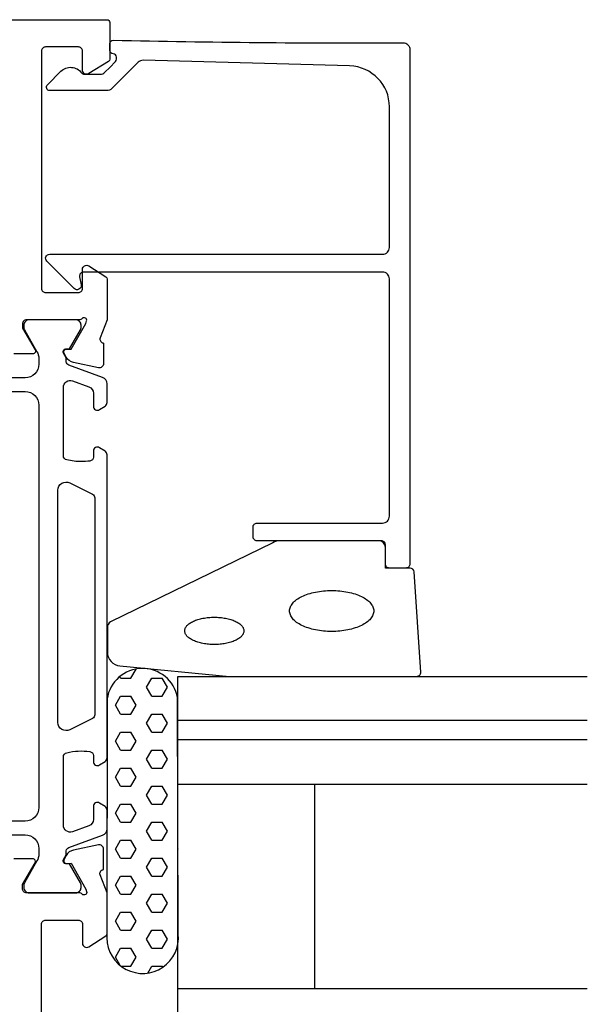
# Model space of a CAD drawing. Extents: x -147 to 124, y -126 to -8.
# Drawn here: x 83 to 124, y -86 to -14 of the extents above; entities that cross this region are included whole.
import ezdxf

# ---------------------------------------------------------------- set-up
doc = ezdxf.new("R2010")
doc.units = 0
doc.header["$LTSCALE"] = 4
for name, color, linetype in [('SAPA_FOGBAND', 2, 'CONTINUOUS'), ('SAPA_GLAS', 4, 'CONTINUOUS'), ('SAPA_PROFIL', 7, 'CONTINUOUS')]:
    doc.layers.add(name, color=color, linetype=linetype)

msp = doc.modelspace()

# ---------------------------------------------------------------- linework, layer by layer
at = {"layer": 'SAPA_FOGBAND', "color": 2}
msp.add_lwpolyline([(98.32, -62.136), (112, -62.136, 0.427966), (112.3, -61.822), (111.813, -54.481, 0.400593), (111.514, -54.195), (109.7, -54.195), (109.7, -52.495, 0.414214), (109.4, -52.195), (101.981, -52.195, 0.137934), (101.46, -52.341), (89.566, -58.138, 0.261347), (89.327, -58.565), (89.327, -60.37, 0.391519), (90.249, -61.367), (98.281, -62.134, 0.019528)], format="xyb", close=True, dxfattribs=at)
for points in [[(108.848, -57.341, 0), (108.845, -57.414, 0), (108.834, -57.488, 0), (108.815, -57.561, 0), (108.789, -57.633, 0), (108.756, -57.705, 0), (108.716, -57.776, 0), (108.668, -57.846, 0), (108.614, -57.915, 0), (108.552, -57.982, 0), (108.484, -58.048, 0), (108.41, -58.112, 0), (108.328, -58.174, 0), (108.241, -58.234, 0), (108.148, -58.292, 0), (108.049, -58.348, 0), (107.945, -58.401, 0), (107.835, -58.452, 0), (107.72, -58.5, 0), (107.601, -58.546, 0), (107.477, -58.588, 0), (107.349, -58.627, 0), (107.218, -58.664, 0), (107.082, -58.697, 0), (106.944, -58.727, 0), (106.803, -58.753, 0), (106.659, -58.776, 0), (106.513, -58.796, 0), (106.365, -58.812, 0), (106.216, -58.825, 0), (106.066, -58.834, 0), (105.915, -58.839, 0), (105.763, -58.841, 0), (105.612, -58.839, 0), (105.461, -58.834, 0), (105.311, -58.825, 0), (105.161, -58.812, 0), (105.014, -58.796, 0), (104.868, -58.776, 0), (104.724, -58.753, 0), (104.583, -58.727, 0), (104.444, -58.697, 0), (104.309, -58.664, 0), (104.177, -58.627, 0), (104.049, -58.588, 0), (103.925, -58.546, 0), (103.806, -58.5, 0), (103.691, -58.452, 0), (103.582, -58.401, 0), (103.477, -58.348, 0), (103.378, -58.292, 0), (103.285, -58.234, 0), (103.198, -58.174, 0), (103.117, -58.112, 0), (103.042, -58.048, 0), (102.974, -57.982, 0), (102.913, -57.915, 0), (102.858, -57.846, 0), (102.811, -57.776, 0), (102.77, -57.705, 0), (102.737, -57.633, 0), (102.711, -57.561, 0), (102.693, -57.488, 0), (102.682, -57.414, 0), (102.678, -57.341, 0), (102.682, -57.267, 0), (102.693, -57.194, 0), (102.711, -57.121, 0), (102.737, -57.048, 0), (102.77, -56.976, 0), (102.811, -56.905, 0), (102.858, -56.836, 0), (102.913, -56.767, 0), (102.974, -56.7, 0), (103.042, -56.634, 0), (103.117, -56.57, 0), (103.198, -56.508, 0), (103.285, -56.447, 0), (103.378, -56.389, 0), (103.477, -56.334, 0), (103.582, -56.28, 0), (103.691, -56.229, 0), (103.806, -56.181, 0), (103.925, -56.136, 0), (104.049, -56.094, 0), (104.177, -56.054, 0), (104.309, -56.018, 0), (104.444, -55.985, 0), (104.583, -55.955, 0), (104.724, -55.929, 0), (104.868, -55.906, 0), (105.014, -55.886, 0), (105.161, -55.87, 0), (105.311, -55.857, 0), (105.461, -55.848, 0), (105.612, -55.843, 0), (105.763, -55.841, 0), (105.915, -55.843, 0), (106.066, -55.848, 0), (106.216, -55.857, 0), (106.365, -55.87, 0), (106.513, -55.886, 0), (106.659, -55.906, 0), (106.803, -55.929, 0), (106.944, -55.955, 0), (107.082, -55.985, 0), (107.218, -56.018, 0), (107.349, -56.054, 0), (107.477, -56.094, 0), (107.601, -56.136, 0), (107.72, -56.181, 0), (107.835, -56.229, 0), (107.945, -56.28, 0), (108.049, -56.334, 0), (108.148, -56.389, 0), (108.241, -56.447, 0), (108.328, -56.508, 0), (108.41, -56.57, 0), (108.484, -56.634, 0), (108.552, -56.7, 0), (108.614, -56.767, 0), (108.668, -56.836, 0), (108.716, -56.905, 0), (108.756, -56.976, 0), (108.789, -57.048, 0), (108.815, -57.121, 0), (108.834, -57.194, 0), (108.845, -57.267, 0), (108.848, -57.341, 0)], [(99.331, -58.799, 0), (99.328, -58.848, 0), (99.321, -58.897, 0), (99.308, -58.946, 0), (99.289, -58.994, 0), (99.266, -59.042, 0), (99.238, -59.089, 0), (99.204, -59.136, 0), (99.166, -59.182, 0), (99.123, -59.226, 0), (99.075, -59.27, 0), (99.023, -59.313, 0), (98.966, -59.354, 0), (98.904, -59.395, 0), (98.839, -59.433, 0), (98.769, -59.47, 0), (98.696, -59.506, 0), (98.619, -59.54, 0), (98.538, -59.572, 0), (98.455, -59.602, 0), (98.368, -59.63, 0), (98.278, -59.657, 0), (98.185, -59.681, 0), (98.09, -59.703, 0), (97.993, -59.723, 0), (97.894, -59.74, 0), (97.793, -59.756, 0), (97.69, -59.769, 0), (97.586, -59.78, 0), (97.481, -59.788, 0), (97.376, -59.794, 0), (97.27, -59.798, 0), (97.163, -59.799, 0), (97.057, -59.798, 0), (96.951, -59.794, 0), (96.845, -59.788, 0), (96.74, -59.78, 0), (96.636, -59.769, 0), (96.534, -59.756, 0), (96.433, -59.74, 0), (96.334, -59.723, 0), (96.236, -59.703, 0), (96.141, -59.681, 0), (96.049, -59.657, 0), (95.959, -59.63, 0), (95.872, -59.602, 0), (95.788, -59.572, 0), (95.707, -59.54, 0), (95.63, -59.506, 0), (95.557, -59.47, 0), (95.487, -59.433, 0), (95.422, -59.395, 0), (95.361, -59.354, 0), (95.304, -59.313, 0), (95.251, -59.27, 0), (95.204, -59.226, 0), (95.16, -59.182, 0), (95.122, -59.136, 0), (95.089, -59.089, 0), (95.06, -59.042, 0), (95.037, -58.994, 0), (95.019, -58.946, 0), (95.006, -58.897, 0), (94.998, -58.848, 0), (94.996, -58.799, 0), (94.998, -58.75, 0), (95.006, -58.701, 0), (95.019, -58.652, 0), (95.037, -58.604, 0), (95.06, -58.556, 0), (95.089, -58.509, 0), (95.122, -58.462, 0), (95.16, -58.416, 0), (95.204, -58.371, 0), (95.251, -58.328, 0), (95.304, -58.285, 0), (95.361, -58.243, 0), (95.422, -58.203, 0), (95.487, -58.164, 0), (95.557, -58.127, 0), (95.63, -58.092, 0), (95.707, -58.058, 0), (95.788, -58.026, 0), (95.872, -57.996, 0), (95.959, -57.967, 0), (96.049, -57.941, 0), (96.141, -57.917, 0), (96.236, -57.895, 0), (96.334, -57.875, 0), (96.433, -57.857, 0), (96.534, -57.842, 0), (96.636, -57.829, 0), (96.74, -57.818, 0), (96.845, -57.81, 0), (96.951, -57.804, 0), (97.057, -57.8, 0), (97.163, -57.799, 0), (97.27, -57.8, 0), (97.376, -57.804, 0), (97.481, -57.81, 0), (97.586, -57.818, 0), (97.69, -57.829, 0), (97.793, -57.842, 0), (97.894, -57.857, 0), (97.993, -57.875, 0), (98.09, -57.895, 0), (98.185, -57.917, 0), (98.278, -57.941, 0), (98.368, -57.967, 0), (98.455, -57.996, 0), (98.538, -58.026, 0), (98.619, -58.058, 0), (98.696, -58.092, 0), (98.769, -58.127, 0), (98.839, -58.164, 0), (98.904, -58.203, 0), (98.966, -58.243, 0), (99.023, -58.285, 0), (99.075, -58.328, 0), (99.123, -58.371, 0), (99.166, -58.416, 0), (99.204, -58.462, 0), (99.238, -58.509, 0), (99.266, -58.556, 0), (99.289, -58.604, 0), (99.308, -58.652, 0), (99.321, -58.701, 0), (99.328, -58.75, 0), (99.331, -58.799, 0)]]:
    msp.add_polyline3d(points, dxfattribs=at)
at = {"layer": 'SAPA_GLAS'}
for p, q in [((94.5, -65.35), (124.5, -65.35)), ((94.5, -66.75), (124.5, -66.75)), ((124.5, -70.05), (94.5, -70.05)), ((104.5, -70.05), (104.5, -85.05)), ((124.5, -85.05), (94.5, -85.05))]:
    msp.add_line(p, q, dxfattribs=at)
msp.add_lwpolyline([(124.5, -91.05), (94.5, -91.05), (94.5, -62.136), (124.5, -62.136)], dxfattribs=at)
at = {"layer": 'SAPA_PROFIL', "color": 6}
for p, q in [((91.055, -62.258), (91.436, -61.598)), ((91.436, -61.598), (91.434, -61.596)), ((90.293, -62.258), (90.232, -62.154)), ((90.293, -62.258), (91.055, -62.258)), ((92.198, -62.918), (92.579, -62.258)), ((92.579, -62.258), (93.341, -62.258)), ((93.722, -62.918), (93.341, -62.258)), ((92.579, -63.578), (92.198, -62.918)), ((93.341, -63.578), (93.722, -62.918)), ((89.309, -63.786, 0.1), (89.291, -81.31, 0.1)), ((89.912, -64.238), (90.293, -63.578)), ((90.293, -63.578), (91.055, -63.578)), ((91.436, -64.238), (91.055, -63.578)), ((92.579, -63.578), (93.341, -63.578)), ((94.523, -81.019, 0.1), (94.477, -63.69, 0.1)), ((90.293, -64.898), (89.912, -64.238)), ((90.293, -64.898), (91.055, -64.898)), ((91.055, -64.898), (91.436, -64.238)), ((92.198, -65.558), (92.579, -64.898)), ((92.579, -64.898), (93.341, -64.898)), ((93.722, -65.558), (93.341, -64.898)), ((92.579, -66.218), (92.198, -65.558)), ((93.341, -66.218), (93.722, -65.558)), ((89.912, -66.877), (90.293, -66.218)), ((90.293, -66.218), (91.055, -66.218)), ((91.436, -66.877), (91.055, -66.218)), ((92.579, -66.218), (93.341, -66.218)), ((90.293, -67.537), (89.912, -66.877)), ((91.055, -67.537), (91.436, -66.877)), ((94.484, -66.877), (94.485, -66.874)), ((94.485, -66.881), (94.484, -66.877)), ((90.293, -67.537), (91.055, -67.537)), ((92.198, -68.197), (92.579, -67.537)), ((92.579, -67.537), (93.341, -67.537)), ((93.722, -68.197), (93.341, -67.537)), ((92.579, -68.857), (92.198, -68.197)), ((93.341, -68.857), (93.722, -68.197)), ((89.912, -69.517), (90.293, -68.857)), ((90.293, -68.857), (91.055, -68.857)), ((91.436, -69.517), (91.055, -68.857)), ((92.579, -68.857), (93.341, -68.857)), ((90.293, -70.177), (89.912, -69.517)), ((91.055, -70.177), (91.436, -69.517)), ((94.484, -69.517), (94.492, -69.502)), ((94.492, -69.532), (94.484, -69.517)), ((90.293, -70.177), (91.055, -70.177)), ((92.198, -70.837), (92.579, -70.177)), ((92.579, -70.177), (93.341, -70.177)), ((93.722, -70.837), (93.341, -70.177)), ((92.579, -71.497), (92.198, -70.837)), ((93.341, -71.497), (93.722, -70.837)), ((89.912, -72.157), (90.293, -71.497)), ((90.293, -72.817), (89.912, -72.157)), ((90.293, -71.497), (91.055, -71.497)), ((91.436, -72.157), (91.055, -71.497)), ((91.055, -72.817), (91.436, -72.157)), ((92.579, -71.497), (93.341, -71.497)), ((94.484, -72.157), (94.499, -72.129)), ((94.5, -72.184), (94.484, -72.157)), ((90.293, -72.817), (91.055, -72.817)), ((92.198, -73.477), (92.579, -72.817)), ((92.579, -72.817), (93.341, -72.817)), ((93.722, -73.477), (93.341, -72.817)), ((92.579, -74.136), (92.198, -73.477)), ((93.341, -74.136), (93.722, -73.477)), ((89.912, -74.796), (90.293, -74.136)), ((90.293, -74.136), (91.055, -74.136)), ((91.436, -74.796), (91.055, -74.136)), ((92.579, -74.136), (93.341, -74.136)), ((90.293, -75.456), (89.912, -74.796)), ((91.055, -75.456), (91.436, -74.796)), ((94.484, -74.796), (94.506, -74.757)), ((94.507, -74.836), (94.484, -74.796)), ((90.293, -75.456), (91.055, -75.456)), ((92.198, -76.116), (92.579, -75.456)), ((92.579, -75.456), (93.341, -75.456)), ((93.722, -76.116), (93.341, -75.456)), ((92.579, -76.776), (92.198, -76.116)), ((93.341, -76.776), (93.722, -76.116)), ((89.912, -77.436), (90.293, -76.776)), ((90.293, -76.776), (91.055, -76.776)), ((91.436, -77.436), (91.055, -76.776)), ((92.579, -76.776), (93.341, -76.776)), ((90.293, -78.096), (89.912, -77.436)), ((91.055, -78.096), (91.436, -77.436)), ((94.484, -77.436), (94.513, -77.384)), ((94.514, -77.488), (94.484, -77.436)), ((90.293, -78.096), (91.055, -78.096)), ((92.198, -78.756), (92.579, -78.096)), ((92.579, -78.096), (93.341, -78.096)), ((93.722, -78.756), (93.341, -78.096)), ((92.579, -79.416), (92.198, -78.756)), ((93.341, -79.416), (93.722, -78.756)), ((89.912, -80.076), (90.293, -79.416)), ((90.293, -80.736), (89.912, -80.076)), ((90.293, -79.416), (91.055, -79.416)), ((91.436, -80.076), (91.055, -79.416)), ((91.055, -80.736), (91.436, -80.076)), ((92.579, -79.416), (93.341, -79.416)), ((94.484, -80.076), (94.52, -80.012)), ((94.521, -80.14), (94.484, -80.076)), ((90.293, -80.736), (91.055, -80.736)), ((92.198, -81.396), (92.579, -80.736)), ((92.579, -80.736), (93.341, -80.736)), ((93.722, -81.396), (93.341, -80.736)), ((92.579, -82.055), (92.198, -81.396)), ((93.341, -82.055), (93.722, -81.396)), ((89.912, -82.715), (90.293, -82.055)), ((90.293, -82.055), (91.055, -82.055)), ((91.436, -82.715), (91.055, -82.055)), ((92.579, -82.055), (93.341, -82.055)), ((90.265, -83.327), (89.912, -82.715)), ((91.055, -83.375), (91.436, -82.715)), ((90.327, -83.375), (91.055, -83.375)), ((92.285, -83.884), (92.579, -83.375)), ((92.579, -83.375), (93.341, -83.375)), ((93.388, -83.457), (93.341, -83.375))]:
    msp.add_line(p, q, dxfattribs=at)
at = {"layer": 'SAPA_PROFIL'}
msp.add_lwpolyline([(-6.5, -14), (89.3, -14, -0.414214), (89.5, -14.2), (89.5, -16.889, -0.259681), (89.405, -17.059), (87.958, -17.955, -0.587703), (87.5, -17.7), (87.5, -16.3, 0.414214), (87.2, -16), (84.8, -16, 0.414214), (84.5, -16.3), (84.5, -33.7, 0.414214), (84.8, -34), (87.2, -34, 0.414214), (87.5, -33.7), (87.5, -32.3, -0.592005), (87.961, -32.047), (89.207, -32.841, -0.256277), (89.3, -33.01), (89.3, -36.004), (88.79, -37.323, 0.414214), (88.99, -37.697), (89.038, -37.712), (89.038, -39.215, -0.476976), (88.666, -39.517), (86.853, -39.136, -0.221695), (86.312, -38.73), (86.16, -38.445, -0.57735), (86.343, -38.151), (86.665, -38.162), (87.749, -36.276), (87.807, -36.085, 0.762586), (87.477, -35.9, -0.213422), (87.254, -36), (83.401, -36, 0.414214), (83.101, -36.3), (83.101, -36.6), (84.024, -38.2, -0.57735), (83.851, -38.5), (82.466, -38.5, -0.267949)], format="xyb", dxfattribs=at)
at = {"layer": 'SAPA_PROFIL', "linetype": 'CONTINUOUS'}
msp.add_lwpolyline([(107.083, -17.392), (91.945, -16.973, 0.206123), (91.577, -17.119), (89.646, -19.05, -0.198912), (89.293, -19.196), (85.112, -19.196, -0.668179), (84.935, -18.769), (85.923, -17.782, -0.458483), (87.434, -17.895, 0.237877), (87.635, -17.996), (88.796, -17.996, 0.198912), (89.149, -17.85), (89.5, -17.499), (89.927, -17.072, 0.198867), (90, -16.895), (90, -16.749, 0.414214), (89.75, -16.499), (89.75, -16.499, -0.414214), (89.5, -16.249), (89.5, -15.75, -0.4209), (89.756, -15.5, 0.006799), (110.998, -15.695, -0.415509), (111.5, -16.195), (111.5, -53.895, -0.414214), (111.2, -54.195), (110, -54.195, -0.414214), (109.7, -53.895), (109.7, -52.695, 0.414214), (109.2, -52.195), (100.3, -52.195, -0.414214), (100, -51.895), (100, -51.195, -0.414214), (100.3, -50.895), (109.5, -50.895, 0.414214), (110, -50.395), (110, -32.996, 0.414214), (109.5, -32.496), (87.586, -32.496, 0.466308), (87.29, -32.848), (87.395, -33.444, -0.73323), (86.888, -33.708), (84.888, -31.708, -0.668179), (85.1, -31.196), (109.5, -31.196, 0.414214), (110, -30.696), (110, -20.391, 0.406121)], format="xyb", close=True, dxfattribs=at)
at = {"layer": 'SAPA_PROFIL', "color": 4}
for points in [[(80.3, -73.75), (83.3, -73.75, -0.414214), (84.3, -74.75), (84.3, -75.166, -0.131652), (84.166, -75.666), (83.24, -77.27, 0.131652), (83.2, -77.42), (83.2, -77.6, 0.414214), (83.6, -78), (87, -78, 0.414214), (87.4, -77.6), (87.4, -77.418, 0.131822), (87.359, -77.267), (86.551, -75.869), (86.284, -75.869, -0.57735), (86.102, -75.554), (86.303, -75.204, -0.061269), (86.317, -74.912, -0.269496), (86.51, -74.68), (88.971, -73.785, 0.315299), (89.3, -73.315), (89.3, -71.933, 0.253968), (89.163, -71.682), (88.757, -71.418, 0.586218), (88.3, -71.673), (88.3, -72.615, -0.315299), (87.971, -73.084), (86.771, -73.521, -0.520567), (86.1, -73.051), (86.1, -68.035, -0.370252), (86.354, -67.738, -0.098237), (88.042, -67.648, -0.373506), (88.3, -67.945), (88.3, -68.373, 0.592006), (88.761, -68.626), (89.163, -68.365, 0.253968), (89.3, -68.114), (89.3, -45.886, 0.253968), (89.163, -45.635), (88.761, -45.374, 0.592006), (88.3, -45.627), (88.3, -46.055, -0.373506), (88.042, -46.352, -0.03559), (87.426, -46.396, -0.062428), (86.354, -46.262, -0.370252), (86.1, -45.965), (86.1, -40.949, -0.520567), (86.771, -40.479), (87.971, -40.916, -0.315299), (88.3, -41.385), (88.3, -42.327, 0.586218), (88.757, -42.582, 0), (88.757, -42.582), (89.163, -42.318, 0.253968), (89.3, -42.067), (89.3, -40.685, 0.315299), (88.971, -40.215), (86.51, -39.32, -0.269496), (86.317, -39.088, -0.061269), (86.303, -38.796), (86.102, -38.446, -0.57735), (86.284, -38.131), (86.551, -38.131), (87.359, -36.733, 0.131822), (87.4, -36.582), (87.4, -36.4, 0.414214), (87, -36), (83.6, -36, 0.414214), (83.2, -36.4), (83.2, -36.58, 0.131652), (83.24, -36.73), (84.166, -38.334, -0.131652), (84.3, -38.834), (84.3, -39.25, -0.414214), (83.3, -40.25), (80.3, -40.25, 1)], [(80.3, -41.25), (83.3, -41.25, -0.414214), (84.3, -42.25), (84.3, -71.75, -0.414214), (83.3, -72.75), (80.3, -72.75, 1)], [(86.568, -66.049, -0.557165), (85.7, -65.512), (85.7, -48.488, -0.557165), (86.568, -47.951), (88.234, -48.781, -0.284386), (88.4, -49.05), (88.4, -64.95, -0.284386), (88.234, -65.219), (86.568, -66.049)]]:
    msp.add_lwpolyline(points, format="xyb", dxfattribs=at)
at = {"layer": 'SAPA_PROFIL', "linetype": 'CONTINUOUS'}
msp.add_lwpolyline([(84.5, -97.7), (84.5, -80.3, -0.414214), (84.8, -80), (87.2, -80, -0.414214), (87.5, -80.3), (87.5, -81.7, 0.592005), (87.961, -81.953), (89.207, -81.159, 0.256277), (89.3, -80.99), (89.3, -77.996), (88.79, -76.677, -0.414214), (88.99, -76.303), (89.038, -76.288), (89.038, -74.785, 0.476976), (88.666, -74.483), (86.853, -74.864, 0.221695), (86.312, -75.27), (86.16, -75.555, 0.57735), (86.343, -75.849), (86.665, -75.838), (87.749, -77.724), (87.807, -77.915, -0.762586), (87.477, -78.1, 0.213422), (87.254, -78), (83.401, -78, -0.414214), (83.101, -77.7), (83.101, -77.4), (84.024, -75.8, 0.57735), (83.851, -75.5), (82.466, -75.5, 0.267949)], format="xyb", dxfattribs=at)
at = {"layer": 'SAPA_PROFIL', "color": 6}
for centre, radius, start, end in [((91.901, -64.175, 0.1), 2.621, 10.67399, 171.45623), ((91.914, -81.287, 0.1), 2.623, 180.4916, 5.87178)]:
    msp.add_arc(centre, radius, start, end, dxfattribs=at)

doc.saveas('drawing.dxf')
